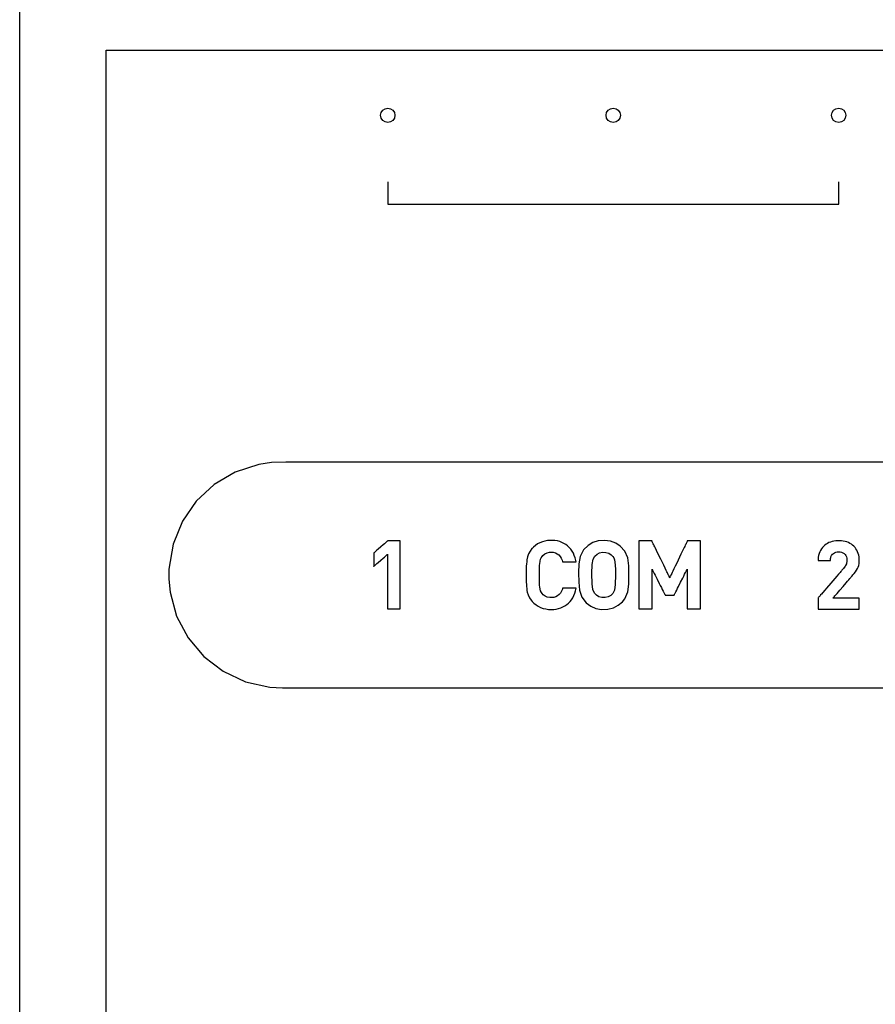
# Model space of a CAD drawing. Units: millimetres. Extents: x -210 to 210, y -446 to 166.
# Drawn here: x -116 to -97, y 22 to 44 of the extents above; entities that cross this region are included whole.
import ezdxf

# ---------------------------------------------------------------- set-up
doc = ezdxf.new("R2010")
doc.units = ezdxf.units.MM
doc.header["$MEASUREMENT"] = 0
doc.layers.add('layer 1', color=7, linetype='Continuous')

msp = doc.modelspace()

# ---------------------------------------------------------------- linework, layer by layer
at = {"layer": 'layer 1'}
for points in [[(-115.964, -2.431), (-115.964, 0.74), (-115.964, 4.041), (-115.964, 7.451), (-115.964, 14.51), (-115.964, 21.742), (-115.964, 28.974), (-115.964, 36.033), (-115.964, 39.442), (-115.964, 42.744), (-115.964, 45.915)], [(-114.048, 18.776), (-114.048, 23.722), (-114.048, 28.571), (-114.048, 30.884), (-114.048, 33.081), (-114.048, 35.134), (-114.048, 37.011), (-114.048, 38.682), (-114.048, 40.117), (-114.048, 41.286), (-114.048, 41.761), (-114.048, 42.158), (-114.048, 42.474), (-114.048, 42.704), (-114.048, 42.845), (-114.048, 42.893), (-114.048, 42.893), (-114.008, 42.893), (-113.891, 42.893), (-113.698, 42.893), (-113.43, 42.893), (-112.677, 42.893), (-111.644, 42.893), (-110.344, 42.893), (-108.789, 42.893), (-106.991, 42.893), (-104.962, 42.893), (-102.716, 42.893), (-100.265, 42.893), (-97.62, 42.893), (-94.795, 42.893)], [(-107.798, 39.97), (-107.798, 39.969), (-107.798, 39.964), (-107.798, 39.958), (-107.798, 39.949), (-107.798, 39.925), (-107.798, 39.893), (-107.798, 39.856), (-107.798, 39.815), (-107.798, 39.725), (-107.798, 39.635), (-107.798, 39.593), (-107.798, 39.556), (-107.798, 39.525), (-107.798, 39.501), (-107.798, 39.492), (-107.798, 39.485), (-107.798, 39.481), (-107.798, 39.48), (-107.796, 39.48), (-107.791, 39.48), (-107.782, 39.48), (-107.769, 39.48), (-107.753, 39.48), (-107.734, 39.48), (-107.711, 39.48), (-107.685, 39.48), (-107.656, 39.48), (-107.624, 39.48), (-107.589, 39.48), (-107.551, 39.48), (-107.509, 39.48), (-107.465, 39.48), (-107.418, 39.48), (-107.368, 39.48), (-107.315, 39.48), (-107.26, 39.48), (-107.202, 39.48), (-107.141, 39.48), (-107.078, 39.48), (-107.013, 39.48), (-106.945, 39.48), (-106.875, 39.48), (-106.802, 39.48), (-106.727, 39.48), (-106.571, 39.48), (-106.407, 39.48), (-106.235, 39.48), (-106.056, 39.48), (-105.869, 39.48), (-105.677, 39.48), (-105.478, 39.48), (-105.274, 39.48), (-105.065, 39.48), (-104.851, 39.48), (-104.633, 39.48), (-104.411, 39.48), (-104.187, 39.48), (-103.959, 39.48), (-103.729, 39.48), (-103.265, 39.48), (-102.797, 39.48), (-102.328, 39.48), (-101.864, 39.48), (-101.634, 39.48), (-101.407, 39.48), (-101.182, 39.48), (-100.96, 39.48), (-100.742, 39.48), (-100.529, 39.48), (-100.32, 39.48), (-100.115, 39.48), (-99.917, 39.48), (-99.724, 39.48), (-99.538, 39.48), (-99.358, 39.48), (-99.186, 39.48), (-99.022, 39.48), (-98.866, 39.48), (-98.791, 39.48), (-98.719, 39.48), (-98.648, 39.48), (-98.58, 39.48), (-98.515, 39.48), (-98.452, 39.48), (-98.391, 39.48), (-98.333, 39.48), (-98.278, 39.48), (-98.225, 39.48), (-98.175, 39.48), (-98.128, 39.48), (-98.084, 39.48), (-98.043, 39.48), (-98.004, 39.48), (-97.969, 39.48), (-97.937, 39.48), (-97.908, 39.48), (-97.882, 39.48), (-97.859, 39.48), (-97.84, 39.48), (-97.824, 39.48), (-97.812, 39.48), (-97.803, 39.48), (-97.797, 39.48), (-97.796, 39.48), (-97.796, 39.481), (-97.796, 39.485), (-97.796, 39.492), (-97.796, 39.501), (-97.796, 39.525), (-97.796, 39.556), (-97.796, 39.593), (-97.796, 39.635), (-97.796, 39.725), (-97.796, 39.815), (-97.796, 39.856), (-97.796, 39.893), (-97.796, 39.925), (-97.796, 39.949), (-97.796, 39.958), (-97.796, 39.964), (-97.796, 39.969), (-97.796, 39.97)], [(-95.42, 33.76), (-97.627, 33.76), (-99.684, 33.76), (-101.583, 33.76), (-103.316, 33.76), (-104.874, 33.76), (-106.247, 33.76), (-107.429, 33.76), (-108.41, 33.76), (-109.182, 33.76), (-109.487, 33.76), (-109.736, 33.76), (-109.929, 33.76), (-110.064, 33.76), (-110.382, 33.75), (-110.661, 33.709), (-111.185, 33.538), (-111.652, 33.261), (-112.047, 32.894), (-112.356, 32.449), (-112.563, 31.942), (-112.655, 31.388), (-112.659, 31.26), (-112.659, 31.26), (-112.659, 31.26), (-112.659, 31.26), (-112.659, 31.26), (-112.659, 31.26), (-112.659, 31.26), (-112.659, 31.235), (-112.657, 31.163), (-112.63, 30.88), (-112.485, 30.345), (-112.23, 29.864), (-111.881, 29.452), (-111.453, 29.123), (-110.958, 28.892), (-110.414, 28.773), (-110.135, 28.76), (-110.052, 28.76), (-109.911, 28.76), (-109.711, 28.76), (-109.456, 28.76), (-108.78, 28.76), (-107.891, 28.76), (-106.797, 28.76), (-105.507, 28.76), (-104.03, 28.76), (-102.375, 28.76), (-100.548, 28.76), (-98.56, 28.76), (-96.419, 28.76)]]:
    msp.add_lwpolyline(points, dxfattribs=at)
for points in [[(-107.529, 30.506), (-107.529, 30.511), (-107.529, 30.523), (-107.529, 30.543), (-107.529, 30.571), (-107.529, 30.605), (-107.529, 30.645), (-107.529, 30.691), (-107.529, 30.742), (-107.529, 30.797), (-107.529, 30.856), (-107.529, 30.983), (-107.529, 31.119), (-107.529, 31.26), (-107.529, 31.4), (-107.529, 31.536), (-107.529, 31.664), (-107.529, 31.723), (-107.529, 31.778), (-107.529, 31.828), (-107.529, 31.874), (-107.529, 31.914), (-107.529, 31.948), (-107.529, 31.976), (-107.529, 31.996), (-107.529, 32.009), (-107.529, 32.013), (-107.532, 32.013), (-107.541, 32.013), (-107.555, 32.013), (-107.572, 32.013), (-107.616, 32.013), (-107.667, 32.013), (-107.717, 32.013), (-107.761, 32.013), (-107.779, 32.013), (-107.793, 32.013), (-107.801, 32.013), (-107.804, 32.013), (-107.808, 32.01), (-107.818, 32.002), (-107.833, 31.989), (-107.852, 31.972), (-107.876, 31.951), (-107.901, 31.929), (-107.958, 31.88), (-108.014, 31.831), (-108.04, 31.808), (-108.063, 31.788), (-108.083, 31.771), (-108.098, 31.758), (-108.108, 31.75), (-108.111, 31.747), (-108.111, 31.743), (-108.111, 31.734), (-108.111, 31.719), (-108.111, 31.7), (-108.111, 31.653), (-108.111, 31.598), (-108.111, 31.544), (-108.111, 31.497), (-108.111, 31.478), (-108.111, 31.463), (-108.111, 31.454), (-108.111, 31.45), (-108.108, 31.453), (-108.098, 31.462), (-108.083, 31.475), (-108.063, 31.492), (-108.04, 31.512), (-108.014, 31.535), (-107.958, 31.584), (-107.901, 31.633), (-107.876, 31.655), (-107.852, 31.675), (-107.833, 31.692), (-107.818, 31.705), (-107.808, 31.714), (-107.804, 31.717), (-107.804, 31.713), (-107.804, 31.703), (-107.804, 31.687), (-107.804, 31.665), (-107.804, 31.637), (-107.804, 31.605), (-107.804, 31.568), (-107.804, 31.528), (-107.804, 31.436), (-107.804, 31.334), (-107.804, 31.224), (-107.804, 31.112), (-107.804, 30.999), (-107.804, 30.889), (-107.804, 30.787), (-107.804, 30.695), (-107.804, 30.655), (-107.804, 30.618), (-107.804, 30.586), (-107.804, 30.558), (-107.804, 30.536), (-107.804, 30.52), (-107.804, 30.51), (-107.804, 30.506), (-107.801, 30.506), (-107.793, 30.506), (-107.779, 30.506), (-107.761, 30.506), (-107.717, 30.506), (-107.667, 30.506), (-107.616, 30.506), (-107.572, 30.506), (-107.555, 30.506), (-107.541, 30.506), (-107.532, 30.506), (-107.529, 30.506)], [(-103.624, 30.97), (-103.628, 30.97), (-103.638, 30.97), (-103.655, 30.97), (-103.676, 30.97), (-103.728, 30.97), (-103.787, 30.97), (-103.844, 30.97), (-103.891, 30.97), (-103.907, 30.97), (-103.918, 30.97), (-103.922, 30.97), (-103.929, 30.946), (-103.947, 30.899), (-103.97, 30.858), (-103.999, 30.824), (-104.033, 30.795), (-104.074, 30.774), (-104.12, 30.761), (-104.173, 30.756), (-104.206, 30.757), (-104.263, 30.768), (-104.312, 30.789), (-104.354, 30.822), (-104.374, 30.845), (-104.394, 30.873), (-104.41, 30.905), (-104.422, 30.945), (-104.43, 30.997), (-104.433, 31.027), (-104.435, 31.062), (-104.437, 31.1), (-104.438, 31.144), (-104.439, 31.192), (-104.439, 31.246), (-104.439, 31.303), (-104.438, 31.354), (-104.437, 31.399), (-104.436, 31.44), (-104.434, 31.477), (-104.431, 31.509), (-104.424, 31.563), (-104.413, 31.606), (-104.398, 31.639), (-104.38, 31.668), (-104.358, 31.692), (-104.318, 31.727), (-104.269, 31.75), (-104.213, 31.762), (-104.182, 31.763), (-104.172, 31.764), (-104.159, 31.763), (-104.132, 31.761), (-104.084, 31.749), (-104.042, 31.73), (-104.006, 31.703), (-103.976, 31.67), (-103.952, 31.63), (-103.933, 31.585), (-103.925, 31.56), (-103.922, 31.55), (-103.921, 31.55), (-103.913, 31.55), (-103.899, 31.55), (-103.88, 31.55), (-103.856, 31.55), (-103.801, 31.55), (-103.742, 31.55), (-103.687, 31.55), (-103.664, 31.55), (-103.645, 31.55), (-103.632, 31.55), (-103.625, 31.55), (-103.624, 31.552), (-103.63, 31.582), (-103.644, 31.639), (-103.663, 31.693), (-103.685, 31.742), (-103.712, 31.788), (-103.742, 31.831), (-103.775, 31.869), (-103.812, 31.903), (-103.851, 31.933), (-103.894, 31.959), (-103.94, 31.981), (-103.988, 31.998), (-104.039, 32.012), (-104.093, 32.021), (-104.148, 32.025), (-104.177, 32.026), (-104.194, 32.026), (-104.256, 32.021), (-104.315, 32.011), (-104.372, 31.995), (-104.426, 31.974), (-104.477, 31.946), (-104.526, 31.913), (-104.572, 31.873), (-104.583, 31.863), (-104.59, 31.855), (-104.603, 31.842), (-104.646, 31.787), (-104.679, 31.727), (-104.701, 31.662), (-104.715, 31.592), (-104.72, 31.551), (-104.725, 31.506), (-104.728, 31.456), (-104.731, 31.403), (-104.732, 31.345), (-104.733, 31.283), (-104.732, 31.157), (-104.73, 31.101), (-104.727, 31.048), (-104.723, 31), (-104.719, 30.956), (-104.713, 30.917), (-104.707, 30.881), (-104.688, 30.816), (-104.659, 30.754), (-104.619, 30.697), (-104.596, 30.669), (-104.581, 30.655), (-104.559, 30.634), (-104.512, 30.596), (-104.462, 30.565), (-104.41, 30.539), (-104.355, 30.519), (-104.298, 30.505), (-104.238, 30.496), (-104.175, 30.494), (-104.119, 30.496), (-104.065, 30.503), (-104.013, 30.514), (-103.963, 30.53), (-103.916, 30.55), (-103.872, 30.574), (-103.831, 30.602), (-103.792, 30.634), (-103.757, 30.67), (-103.726, 30.711), (-103.698, 30.755), (-103.673, 30.803), (-103.653, 30.855), (-103.636, 30.91), (-103.624, 30.97)], [(-102.454, 31.26), (-102.457, 31.463), (-102.48, 31.637), (-102.543, 31.787), (-102.645, 31.898), (-102.746, 31.966), (-102.862, 32.009), (-102.995, 32.026), (-103.132, 32.015), (-103.252, 31.978), (-103.357, 31.915), (-103.458, 31.817), (-103.533, 31.672), (-103.562, 31.504), (-103.567, 31.308), (-103.566, 31.099), (-103.55, 30.919), (-103.498, 30.764), (-103.399, 30.639), (-103.3, 30.567), (-103.187, 30.518), (-103.058, 30.495), (-102.918, 30.5), (-102.795, 30.531), (-102.688, 30.588), (-102.597, 30.666), (-102.543, 30.733), (-102.48, 30.882), (-102.457, 31.056), (-102.454, 31.26)], [(-100.867, 30.506), (-100.867, 30.51), (-100.867, 30.519), (-100.867, 30.535), (-100.867, 30.556), (-100.867, 30.583), (-100.867, 30.615), (-100.867, 30.651), (-100.867, 30.691), (-100.867, 30.735), (-100.867, 30.783), (-100.867, 30.833), (-100.867, 30.887), (-100.867, 30.942), (-100.867, 31), (-100.867, 31.119), (-100.867, 31.365), (-100.867, 31.486), (-100.867, 31.601), (-100.867, 31.656), (-100.867, 31.708), (-100.867, 31.758), (-100.867, 31.804), (-100.867, 31.846), (-100.867, 31.885), (-100.867, 31.919), (-100.867, 31.948), (-100.867, 31.973), (-100.867, 31.992), (-100.867, 32.005), (-100.867, 32.012), (-100.868, 32.013), (-100.874, 32.013), (-100.884, 32.013), (-100.898, 32.013), (-100.914, 32.013), (-100.934, 32.013), (-100.978, 32.013), (-101.025, 32.013), (-101.071, 32.013), (-101.092, 32.013), (-101.111, 32.013), (-101.128, 32.013), (-101.141, 32.013), (-101.151, 32.013), (-101.156, 32.013), (-101.157, 32.012), (-101.159, 32.007), (-101.163, 31.999), (-101.169, 31.988), (-101.175, 31.974), (-101.183, 31.957), (-101.193, 31.938), (-101.203, 31.917), (-101.214, 31.893), (-101.227, 31.868), (-101.24, 31.84), (-101.268, 31.782), (-101.298, 31.719), (-101.362, 31.587), (-101.393, 31.52), (-101.424, 31.456), (-101.453, 31.396), (-101.48, 31.34), (-101.492, 31.315), (-101.503, 31.292), (-101.513, 31.271), (-101.522, 31.252), (-101.53, 31.235), (-101.537, 31.222), (-101.542, 31.211), (-101.546, 31.204), (-101.548, 31.199), (-101.548, 31.198), (-101.55, 31.201), (-101.553, 31.207), (-101.557, 31.217), (-101.563, 31.229), (-101.57, 31.244), (-101.579, 31.262), (-101.589, 31.282), (-101.6, 31.305), (-101.611, 31.329), (-101.624, 31.355), (-101.652, 31.412), (-101.681, 31.474), (-101.745, 31.606), (-101.809, 31.737), (-101.838, 31.799), (-101.866, 31.856), (-101.879, 31.882), (-101.89, 31.907), (-101.901, 31.929), (-101.911, 31.949), (-101.919, 31.967), (-101.927, 31.982), (-101.933, 31.995), (-101.937, 32.004), (-101.94, 32.01), (-101.942, 32.013), (-101.944, 32.013), (-101.95, 32.013), (-101.961, 32.013), (-101.975, 32.013), (-101.992, 32.013), (-102.012, 32.013), (-102.034, 32.013), (-102.127, 32.013), (-102.17, 32.013), (-102.189, 32.013), (-102.205, 32.013), (-102.218, 32.013), (-102.227, 32.013), (-102.231, 32.013), (-102.232, 32.013), (-102.232, 32.009), (-102.232, 31.998), (-102.232, 31.982), (-102.232, 31.96), (-102.232, 31.932), (-102.232, 31.9), (-102.232, 31.863), (-102.232, 31.822), (-102.232, 31.778), (-102.232, 31.73), (-102.232, 31.679), (-102.232, 31.625), (-102.232, 31.569), (-102.232, 31.452), (-102.232, 31.33), (-102.232, 31.085), (-102.232, 30.967), (-102.232, 30.91), (-102.232, 30.856), (-102.232, 30.804), (-102.232, 30.755), (-102.232, 30.709), (-102.232, 30.668), (-102.232, 30.63), (-102.232, 30.596), (-102.232, 30.567), (-102.232, 30.543), (-102.232, 30.525), (-102.232, 30.513), (-102.232, 30.507), (-102.232, 30.506), (-102.228, 30.506), (-102.219, 30.506), (-102.207, 30.506), (-102.191, 30.506), (-102.172, 30.506), (-102.151, 30.506), (-102.105, 30.506), (-102.057, 30.506), (-102.012, 30.506), (-101.992, 30.506), (-101.974, 30.506), (-101.959, 30.506), (-101.947, 30.506), (-101.94, 30.506), (-101.938, 30.506), (-101.938, 30.508), (-101.938, 30.514), (-101.938, 30.523), (-101.938, 30.535), (-101.938, 30.551), (-101.938, 30.569), (-101.938, 30.59), (-101.938, 30.614), (-101.938, 30.64), (-101.938, 30.667), (-101.938, 30.728), (-101.938, 30.794), (-101.938, 30.864), (-101.938, 31.007), (-101.938, 31.077), (-101.938, 31.145), (-101.938, 31.207), (-101.938, 31.236), (-101.938, 31.262), (-101.938, 31.287), (-101.938, 31.31), (-101.938, 31.33), (-101.938, 31.347), (-101.938, 31.361), (-101.938, 31.372), (-101.938, 31.38), (-101.938, 31.384), (-101.937, 31.384), (-101.936, 31.382), (-101.934, 31.377), (-101.93, 31.371), (-101.926, 31.362), (-101.92, 31.351), (-101.914, 31.338), (-101.907, 31.323), (-101.89, 31.29), (-101.87, 31.252), (-101.849, 31.21), (-101.826, 31.165), (-101.779, 31.072), (-101.756, 31.026), (-101.733, 30.982), (-101.712, 30.94), (-101.693, 30.902), (-101.676, 30.87), (-101.669, 30.856), (-101.663, 30.844), (-101.658, 30.833), (-101.654, 30.825), (-101.65, 30.819), (-101.648, 30.815), (-101.647, 30.813), (-101.644, 30.813), (-101.638, 30.813), (-101.629, 30.813), (-101.605, 30.813), (-101.576, 30.813), (-101.512, 30.813), (-101.483, 30.813), (-101.471, 30.813), (-101.462, 30.813), (-101.454, 30.813), (-101.45, 30.813), (-101.449, 30.813), (-101.448, 30.815), (-101.445, 30.82), (-101.442, 30.826), (-101.438, 30.835), (-101.432, 30.846), (-101.426, 30.858), (-101.411, 30.888), (-101.393, 30.923), (-101.373, 30.963), (-101.351, 31.007), (-101.305, 31.099), (-101.258, 31.191), (-101.236, 31.234), (-101.216, 31.274), (-101.198, 31.31), (-101.183, 31.34), (-101.177, 31.352), (-101.172, 31.363), (-101.167, 31.372), (-101.164, 31.378), (-101.162, 31.383), (-101.161, 31.385), (-101.161, 31.384), (-101.161, 31.379), (-101.161, 31.371), (-101.161, 31.359), (-101.161, 31.345), (-101.161, 31.327), (-101.161, 31.307), (-101.161, 31.284), (-101.161, 31.259), (-101.161, 31.232), (-101.161, 31.172), (-101.161, 31.107), (-101.161, 31.037), (-101.161, 30.966), (-101.161, 30.823), (-101.161, 30.756), (-101.161, 30.693), (-101.161, 30.636), (-101.161, 30.61), (-101.161, 30.587), (-101.161, 30.567), (-101.161, 30.549), (-101.161, 30.533), (-101.161, 30.521), (-101.161, 30.513), (-101.161, 30.508), (-101.161, 30.506), (-101.157, 30.506), (-101.148, 30.506), (-101.136, 30.506), (-101.12, 30.506), (-101.101, 30.506), (-101.08, 30.506), (-101.034, 30.506), (-100.986, 30.506), (-100.941, 30.506), (-100.921, 30.506), (-100.903, 30.506), (-100.888, 30.506), (-100.876, 30.506), (-100.869, 30.506), (-100.867, 30.506)], [(-97.342, 30.5), (-97.342, 30.502), (-97.342, 30.508), (-97.342, 30.518), (-97.342, 30.53), (-97.342, 30.545), (-97.342, 30.562), (-97.342, 30.601), (-97.342, 30.68), (-97.342, 30.713), (-97.342, 30.726), (-97.342, 30.737), (-97.342, 30.744), (-97.342, 30.747), (-97.342, 30.747), (-97.344, 30.747), (-97.349, 30.747), (-97.356, 30.747), (-97.376, 30.747), (-97.404, 30.747), (-97.438, 30.747), (-97.477, 30.747), (-97.519, 30.747), (-97.565, 30.747), (-97.66, 30.747), (-97.752, 30.747), (-97.794, 30.747), (-97.833, 30.747), (-97.866, 30.747), (-97.892, 30.747), (-97.903, 30.747), (-97.912, 30.747), (-97.918, 30.747), (-97.922, 30.747), (-97.924, 30.747), (-97.923, 30.748), (-97.921, 30.751), (-97.916, 30.756), (-97.911, 30.763), (-97.903, 30.771), (-97.885, 30.793), (-97.862, 30.82), (-97.834, 30.851), (-97.804, 30.886), (-97.772, 30.924), (-97.703, 31.003), (-97.636, 31.082), (-97.604, 31.118), (-97.576, 31.151), (-97.551, 31.18), (-97.53, 31.204), (-97.522, 31.214), (-97.515, 31.222), (-97.509, 31.229), (-97.505, 31.233), (-97.503, 31.236), (-97.503, 31.236), (-97.502, 31.237), (-97.5, 31.239), (-97.484, 31.259), (-97.453, 31.295), (-97.426, 31.331), (-97.403, 31.365), (-97.383, 31.399), (-97.367, 31.435), (-97.355, 31.472), (-97.347, 31.512), (-97.342, 31.555), (-97.342, 31.578), (-97.342, 31.581), (-97.342, 31.586), (-97.342, 31.597), (-97.343, 31.619), (-97.347, 31.661), (-97.355, 31.701), (-97.366, 31.738), (-97.38, 31.774), (-97.396, 31.808), (-97.416, 31.839), (-97.438, 31.868), (-97.463, 31.895), (-97.49, 31.919), (-97.519, 31.941), (-97.551, 31.96), (-97.584, 31.977), (-97.62, 31.991), (-97.658, 32.002), (-97.697, 32.011), (-97.738, 32.017), (-97.78, 32.019), (-97.823, 32.019), (-97.864, 32.016), (-97.904, 32.01), (-97.942, 32.001), (-97.979, 31.989), (-98.015, 31.975), (-98.048, 31.958), (-98.08, 31.939), (-98.109, 31.916), (-98.137, 31.892), (-98.162, 31.865), (-98.184, 31.835), (-98.204, 31.803), (-98.22, 31.769), (-98.234, 31.733), (-98.245, 31.694), (-98.253, 31.654), (-98.257, 31.611), (-98.258, 31.589), (-98.258, 31.583), (-98.258, 31.581), (-98.258, 31.579), (-98.258, 31.579), (-98.254, 31.579), (-98.246, 31.579), (-98.235, 31.579), (-98.22, 31.579), (-98.202, 31.579), (-98.183, 31.579), (-98.14, 31.579), (-98.095, 31.579), (-98.052, 31.579), (-98.033, 31.579), (-98.017, 31.579), (-98.003, 31.579), (-97.992, 31.579), (-97.985, 31.579), (-97.983, 31.579), (-97.982, 31.602), (-97.98, 31.624), (-97.976, 31.643), (-97.971, 31.661), (-97.956, 31.693), (-97.937, 31.718), (-97.915, 31.738), (-97.89, 31.753), (-97.862, 31.764), (-97.833, 31.77), (-97.803, 31.772), (-97.767, 31.77), (-97.734, 31.763), (-97.705, 31.751), (-97.68, 31.734), (-97.658, 31.713), (-97.641, 31.689), (-97.629, 31.66), (-97.621, 31.629), (-97.617, 31.594), (-97.617, 31.585), (-97.617, 31.579), (-97.617, 31.568), (-97.619, 31.546), (-97.623, 31.526), (-97.629, 31.507), (-97.646, 31.47), (-97.658, 31.451), (-97.672, 31.431), (-97.688, 31.411), (-97.692, 31.405), (-97.694, 31.403), (-97.695, 31.401), (-97.697, 31.399), (-97.701, 31.394), (-97.708, 31.387), (-97.716, 31.377), (-97.727, 31.364), (-97.739, 31.35), (-97.753, 31.334), (-97.769, 31.316), (-97.804, 31.275), (-97.843, 31.23), (-97.886, 31.18), (-97.977, 31.074), (-98.067, 30.969), (-98.11, 30.919), (-98.15, 30.874), (-98.184, 30.833), (-98.2, 30.815), (-98.214, 30.799), (-98.226, 30.784), (-98.237, 30.772), (-98.245, 30.762), (-98.252, 30.755), (-98.256, 30.75), (-98.258, 30.748), (-98.258, 30.746), (-98.258, 30.74), (-98.258, 30.731), (-98.258, 30.719), (-98.258, 30.704), (-98.258, 30.669), (-98.258, 30.589), (-98.258, 30.552), (-98.258, 30.536), (-98.258, 30.523), (-98.258, 30.512), (-98.258, 30.504), (-98.258, 30.5), (-98.257, 30.5), (-98.253, 30.5), (-98.245, 30.5), (-98.234, 30.5), (-98.219, 30.5), (-98.201, 30.5), (-98.18, 30.5), (-98.156, 30.5), (-98.131, 30.5), (-98.073, 30.5), (-98.008, 30.5), (-97.938, 30.5), (-97.864, 30.5), (-97.714, 30.5), (-97.642, 30.5), (-97.573, 30.5), (-97.51, 30.5), (-97.481, 30.5), (-97.454, 30.5), (-97.429, 30.5), (-97.407, 30.5), (-97.388, 30.5), (-97.372, 30.5), (-97.359, 30.5), (-97.349, 30.5), (-97.344, 30.5), (-97.342, 30.5)], [(-102.748, 31.26), (-102.754, 31.047), (-102.773, 30.923), (-102.811, 30.85), (-102.857, 30.804), (-102.912, 30.774), (-102.978, 30.758), (-103.051, 30.759), (-103.117, 30.777), (-103.171, 30.809), (-103.217, 30.857), (-103.252, 30.934), (-103.269, 31.066), (-103.273, 31.289), (-103.266, 31.49), (-103.246, 31.606), (-103.207, 31.676), (-103.16, 31.719), (-103.103, 31.748), (-103.035, 31.763), (-102.962, 31.76), (-102.899, 31.74), (-102.846, 31.707), (-102.811, 31.67), (-102.789, 31.637), (-102.773, 31.596), (-102.761, 31.543), (-102.754, 31.473), (-102.749, 31.38)]]:
    msp.add_lwpolyline(points, close=True, dxfattribs=at)
for centre in [(-107.8, 41.448), (-102.8, 41.448), (-97.8, 41.448)]:
    msp.add_ellipse(centre, major_axis=(0, 0.159), ratio=1, dxfattribs=at)

doc.saveas('drawing.dxf')
